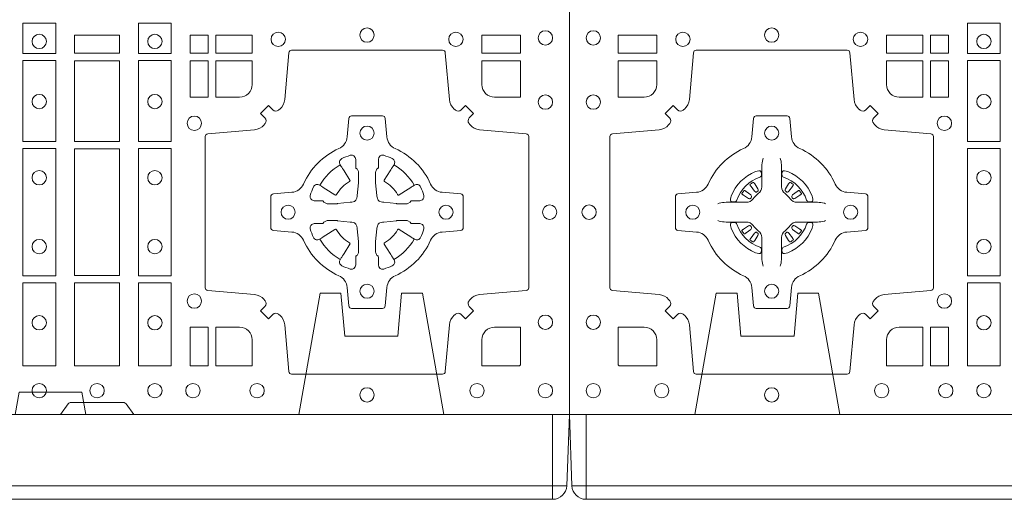
# Model space of a CAD drawing. Units: millimetres. Extents: x 0 to 21000, y 0 to 14850.
# Drawn here: x 6271 to 6620, y 8311 to 8481 of the extents above; entities that cross this region are included whole.
import ezdxf

# ---------------------------------------------------------------- set-up
doc = ezdxf.new("R2010")
doc.units = ezdxf.units.MM
doc.header["$LTSCALE"] = 333.33333
doc.linetypes.add('VERDECKT2', pattern=[4.762499999999999, 3.175, -1.5875])
doc.layers.add('AS_kóty', color=132, linetype='Continuous', lineweight=13)
doc.layers.add('FRW-Vlies', color=8, linetype='Continuous', lineweight=15)
doc.layers.add('FRW-Rifi ST', color=124, linetype='Continuous', lineweight=5, transparency=0.5)
doc.styles.add('AS_Romans', font='simplex.shx', dxfattribs={"width": 0.8})
doc.dimstyles.new('AS_kóty_M25', dxfattribs={"dimscale": 25, "dimtxt": 2.5, "dimasz": 2.5, "dimexe": 2, "dimexo": 2.5, "dimgap": 0.75, "dimtad": 1, "dimtxsty": 'AS_Romans', "dimcen": 2.5, "dimdle": 2, "dimclrd": 256, "dimclre": 256, "dimclrt": 256, "dimadec": 0, "dimazin": 0, "dimtfac": 1, "dimtdec": 0, "dimtmove": 0, "dimatfit": 2, "dimfxl": 0, "dimarcsym": 0})

# ---------------------------------------------------------------- blocks, each defined once
blk = doc.blocks.new('ST-Block_(DS)')
at = {"color": 0, "linetype": 'Continuous', "lineweight": 0}
for p, q in [((0.06417769491619651, 0.08163246512401656), (0.06411436498120793, 0.08158361911799261)), ((0.06512095332121248, 0.08228844404251845), (0.06505339145621747, 0.08224561810499154)), ((0.07837904691652398, 0.08228844404251845), (0.07844660878151899, 0.08224561810499154)), ((0.07932230532153994, 0.08163246512401656), (0.07938563525652853, 0.08158361911799261)), ((0.06417769491619651, 0.06186753511468623), (0.06411436498120793, 0.06191638112071018)), ((0.06512095332121248, 0.06121155619618435), (0.06505339145621747, 0.06125438213371126)), ((0.07837904691652398, 0.06121155619618435), (0.07844660878151899, 0.06125438213371126)), ((0.07932230532153994, 0.06186753511468623), (0.07938563525652853, 0.06191638112071018))]:
    blk.add_line(p, q, dxfattribs=at)
at = {"color": 0, "linetype": 'Continuous'}
blk.add_lwpolyline([(0, 0.8000000000000114), (0.8000000000000114, 0.8000000000000114), (0.8000000000000114, 0), (0, 0)], close=True, dxfattribs=at)
at = {"color": 0, "linetype": 'Continuous', "lineweight": 0}
for points in [[(0.1528387069700159, 0.138746827841004), (0.1411613225935184, 0.138746827841004), (0.1411613225935184, 0.1280031800270081), (0.1528387069700159, 0.1280031800270081)], [(0.6178386986254907, 0.138746827841004), (0.6061613142489932, 0.138746827841004), (0.6061613142489932, 0.1280031800270081), (0.6178386986254907, 0.1280031800270081)], [(0.6471612930299955, 0.138746827841004), (0.6588386774064929, 0.138746827841004), (0.6588386774064929, 0.1280031800270081), (0.6471612930299955, 0.1280031800270081)], [(0.01733872294400385, 0.1280887126925165), (0.01733872294400385, 0.1344999969005016), (0.0310185551639961, 0.1344999969005016), (0.0310185551639961, 0.1280887126925165)], [(0.1124814450739962, 0.1280887126925165), (0.1124814450739962, 0.1344999969005016), (0.1254113018510168, 0.1344999969005016), (0.1254113018510168, 0.1280887126925165)], [(0.1280887126920049, 0.1280887126925165), (0.1280887126920049, 0.1344999969005016), (0.1344999969005016, 0.1344999969005016), (0.1344999969005016, 0.1280887126925165)], [(0.6404999971390168, 0.1280887126925165), (0.6404999971390168, 0.1344999969005016), (0.6244999945164977, 0.1344999969005016), (0.6244999945164977, 0.1280887126925165)], [(0.6719112873080064, 0.1280887126925165), (0.6719112873080064, 0.1344999969005016), (0.6655000030995097, 0.1344999969005016), (0.6655000030995097, 0.1280887126925165)], [(0.6875185549260152, 0.1280887126925165), (0.6875185549260152, 0.1344999969005016), (0.6745886981489946, 0.1344999969005016), (0.6745886981489946, 0.1280887126925165)], [(0.7826612770560075, 0.1280887126925165), (0.7826612770560075, 0.1344999969005016), (0.7689814448360153, 0.1344999969005016), (0.7689814448360153, 0.1280887126925165)], [(0.1280887126920049, 0.1124814450739962), (0.1344999969005016, 0.1124814450739962), (0.1344999969005016, 0.1254113018515), (0.1280887126920049, 0.1254113018515)], [(0.1528387069700159, 0.1254968345164968), (0.1528387069700159, 0.09673753380801031), (0.1411613225935184, 0.09673753380801031), (0.1411613225935184, 0.1254968345164968)], [(0.6178386986254907, 0.1254968345164968), (0.6178386986254907, 0.09673753380801031), (0.6061613142489932, 0.09673753380801031), (0.6061613142489932, 0.1254968345164968)], [(0.6404999971390168, 0.09683871269251654), (0.6404999971390168, 0.1254113018515), (0.6244999945164977, 0.1254113018515), (0.6244999945164977, 0.09683871269251654)], [(0.6471612930299955, 0.1254968345164968), (0.6471612930299955, 0.09673753380801031), (0.6588386774064929, 0.09673753380801031), (0.6588386774064929, 0.1254968345164968)], [(0.6719112873080064, 0.1124814450739962), (0.6655000030995097, 0.1124814450739962), (0.6655000030995097, 0.1254113018515), (0.6719112873080064, 0.1254113018515)], [(0.1528387069700159, 0.09426248073600618), (0.1411613225935184, 0.09426248073600618), (0.1411613225935184, 0.04923751950249766), (0.1528387069700159, 0.04923751950249766)], [(0.6178386986254907, 0.09426248073600618), (0.6061613142489932, 0.09426248073600618), (0.6061613142489932, 0.04923751950249766), (0.6178386986254907, 0.04923751950249766)], [(0.6244999945164977, 0.04933872818949681), (0.6404999971390168, 0.04933872818949681), (0.6404999971390168, 0.09416130185149996), (0.6244999945164977, 0.09416130185149996)], [(0.6471612930299955, 0.09426248073600618), (0.6588386774064929, 0.09426248073600618), (0.6588386774064929, 0.04923751950249766), (0.6471612930299955, 0.04923751950249766)], [(0.1528387069700159, 0.04676249623301487), (0.1411613225935184, 0.04676249623301487), (0.1411613225935184, 0.01725319027900696), (0.1528387069700159, 0.01725319027900696)], [(0.6178386986254907, 0.04676249623301487), (0.6061613142489932, 0.04676249623301487), (0.6061613142489932, 0.01725319027900696), (0.6178386986254907, 0.01725319027900696)], [(0.6404999971390168, 0.01733872294451544), (0.6404999971390168, 0.0466612875464989), (0.6244999945164977, 0.0466612875464989), (0.6244999945164977, 0.01733872294451544)], [(0.6471612930299955, 0.04676249623301487), (0.6588386774064929, 0.04676249623301487), (0.6588386774064929, 0.01725319027900696), (0.6471612930299955, 0.01725319027900696)], [(0.1280887126920049, 0.01733872294451544), (0.1280887126920049, 0.03101855516450769), (0.1344999969005016, 0.03101855516450769), (0.1344999969005016, 0.01733872294451544)], [(0.6719112873080064, 0.01733872294451544), (0.6719112873080064, 0.03101855516450769), (0.6655000030995097, 0.03101855516450769), (0.6655000030995097, 0.01733872294451544)]]:
    blk.add_lwpolyline(points, close=True, dxfattribs=at)
for points in [[(0.04037994146318624, 0.03558021783840104, 0.3934169849762357), (0.03833365440351599, 0.03550523519550097), (0.03683501482001361, 0.03400656580950567), (0.03400656580899408, 0.03683501482001361), (0.03550523519473359, 0.0383336544039139, 0.3937079339708334), (0.03558020864403488, 0.04037995558721263, -0.002909744600554349), (0.03521755337709465, 0.0408030450343233, 0.197738549460003), (0.03184658288950004, 0.04254785180100384), (0.01528227329220044, 0.04399704933183557, -0.3892531314078768), (0.0143716633320139, 0.04499077796950246), (0.0143716633320139, 0.0985092520714943, -0.3892459248336042), (0.01528227329251308, 0.09950298070901908), (0.03184658288927267, 0.100952148437699, 0.197700557103032), (0.03521755242311997, 0.10269696278786, -0.002909744600554349), (0.03558021783825893, 0.1031200587752608, 0.3937060540790648), (0.0355052351950178, 0.1051663756369976), (0.03400656580899408, 0.1066650152205), (0.03683501482001361, 0.1094934344295098), (0.03833365440357284, 0.1079947948456663, 0.3934496712986114), (0.04037995558672947, 0.1079198032764737, -0.002909744600554349), (0.04080304503406751, 0.1082824468614945, 0.1977170592532589), (0.04254785180049225, 0.1116534471514967), (0.04399704933132398, 0.1282177567485121, -0.3892607308852883), (0.04499077796901929, 0.1291283369065184), (0.09850925207140904, 0.1291283369065184, -0.3892535264894209), (0.09950298070901908, 0.1282177567485121), (0.1009521484372726, 0.1116534471512125, 0.1977100876512671), (0.1026969627873768, 0.1082824594973886, -0.002909744600554349), (0.1031200587748629, 0.107919812202482, 0.3934447916420916), (0.1051663756369976, 0.1079947948454958), (0.1066650152205, 0.1094934344295098), (0.1094934344289982, 0.1066650152205), (0.1079947948453253, 0.1051663756371966, 0.3937169124160596), (0.1079198032759905, 0.1031200563337791, -0.002909744600554349), (0.1082824468611818, 0.1026969552041237, 0.1976970101736479), (0.1116534471510136, 0.1009521484375), (0.1282177567480574, 0.09950298070910435, -0.3892535264894209), (0.1291283369060068, 0.0985092520714943), (0.1291283369060068, 0.04499077796953088, -0.389260730883658), (0.1282177567480005, 0.0439970493320061), (0.1116534471509567, 0.04254785180091858, 0.1977350021330027), (0.1082824594969054, 0.04080304913313171, -0.002909744600554349), (0.1079198122022547, 0.04037994146335677, 0.3937187923358352), (0.1079947948454958, 0.03833365440399916), (0.1094934344289982, 0.03683501482001361), (0.1066650152205, 0.03400656580950567), (0.1051663756367134, 0.03550523519530202, 0.3934121057108304), (0.1031200563332959, 0.03558020864451805, -0.002909744600554349), (0.1026969552038679, 0.0352175533772936, 0.1977116302039744), (0.1009521484375, 0.03184658288950004), (0.09950298070870645, 0.01528227329256993, -0.3892459248336043), (0.09850925207101113, 0.0143716633320139), (0.04499077796901929, 0.0143716633320139, -0.3892531314078769), (0.04399704933149451, 0.01528227329251308), (0.04254785180083331, 0.03184658288961373, 0.1977186016000398), (0.04080304913264854, 0.03521755242360314, -0.002909744600554349), (0.04037995558672947, 0.03558020864451805)], [(0.7596200585368251, 0.03558021783840104, -0.3934169849762357), (0.7616663455964954, 0.03550523519550097), (0.7631649851799978, 0.03400656580950567), (0.7659934341910173, 0.03683501482001361), (0.7644947648052778, 0.0383336544039139, -0.3937079339708334), (0.7644197913559765, 0.04037995558721263, 0.002909744600554349), (0.7647824466229167, 0.0408030450343233, -0.197738549460003), (0.7681534171105113, 0.04254785180100384), (0.7847177267078109, 0.04399704933183557, 0.3892531314078768), (0.7856283366679975, 0.04499077796950246), (0.7856283366679975, 0.0985092520714943, 0.3892459248336042), (0.7847177267074983, 0.09950298070901908), (0.7681534171107387, 0.100952148437699, -0.197700557103032), (0.7647824475768914, 0.10269696278786, 0.002909744600554349), (0.7644197821617524, 0.1031200587752608, -0.3937060540790648), (0.7644947648049936, 0.1051663756369976), (0.7659934341910173, 0.1066650152205), (0.7631649851799978, 0.1094934344295098), (0.7616663455964385, 0.1079947948456663, -0.3934496712986114), (0.7596200444132819, 0.1079198032764737, 0.002909744600554349), (0.7591969549659439, 0.1082824468614945, -0.1977170592532589), (0.7574521481995191, 0.1116534471514967), (0.7560029506686874, 0.1282177567485121, 0.3892607308852883), (0.7550092220309921, 0.1291283369065184), (0.7014907479286023, 0.1291283369065184, 0.3892535264894209), (0.7004970192909923, 0.1282177567485121), (0.6990478515627387, 0.1116534471512125, -0.1977100876512671), (0.6973030372126345, 0.1082824594973886, 0.002909744600554349), (0.6968799412251485, 0.107919812202482, -0.3934447916420916), (0.6948336243630138, 0.1079947948454958), (0.6933349847795114, 0.1094934344295098), (0.6905065655710132, 0.1066650152205), (0.6920052051546861, 0.1051663756371966, -0.3937169124160596), (0.6920801967240209, 0.1031200563337791, 0.002909744600554349), (0.6917175531388295, 0.1026969552041237, -0.1976970101736479), (0.6883465528489978, 0.1009521484375), (0.671782243251954, 0.09950298070910435, 0.3892535264894209), (0.6708716630940046, 0.0985092520714943), (0.6708716630940046, 0.04499077796953088, 0.389260730883658), (0.6717822432520109, 0.0439970493320061), (0.6883465528490547, 0.04254785180091858, -0.1977350021330027), (0.691717540503106, 0.04080304913313171, 0.002909744600554349), (0.6920801877977567, 0.04037994146335677, -0.3937187923358352), (0.6920052051545156, 0.03833365440399916), (0.6905065655710132, 0.03683501482001361), (0.6933349847795114, 0.03400656580950567), (0.694833624363298, 0.03550523519530202, -0.3934121057108304), (0.6968799436667155, 0.03558020864451805, 0.002909744600554349), (0.6973030447961435, 0.0352175533772936, -0.1977116302039744), (0.6990478515625114, 0.03184658288950004), (0.7004970192913049, 0.01528227329256993, 0.3892459248336043), (0.7014907479290002, 0.0143716633320139), (0.7550092220309921, 0.0143716633320139, 0.3892531314078769), (0.7560029506685169, 0.01528227329251308), (0.757452148199178, 0.03184658288961373, -0.1977186016000398), (0.7591969508673628, 0.03521755242360314, 0.002909744600554349), (0.7596200444132819, 0.03558020864451805)], [(0.02650000596000268, 0.1124814512014893, 0.414213562373095), (0.0310185551639961, 0.1170000135900011), (0.0310185551639961, 0.1254113018515), (0.01733872294400385, 0.1254113018515), (0.01733872294400385, 0.1124814450739962), (0.02650001645051248, 0.1124814450739962)], [(0.1170000059599943, 0.1124814512014893, -0.414213562373095), (0.1124814450739962, 0.1170000135900011), (0.1124814450739962, 0.1254113018515), (0.1254113018510168, 0.1254113018515), (0.1254113018510168, 0.1124814450739962), (0.1170000135895179, 0.1124814450739962)], [(0.6829999940400171, 0.1124814512014893, 0.414213562373095), (0.6875185549260152, 0.1170000135900011), (0.6875185549260152, 0.1254113018515), (0.6745886981489946, 0.1254113018515), (0.6745886981489946, 0.1124814450739962), (0.6829999864104934, 0.1124814450739962)], [(0.7734999940400087, 0.1124814512014893, -0.414213562373095), (0.7689814448360153, 0.1170000135900011), (0.7689814448360153, 0.1254113018515), (0.7826612770560075, 0.1254113018515), (0.7826612770560075, 0.1124814450739962), (0.7734999835494989, 0.1124814450739962)], [(0.09427392482740515, 0.06177178025254193, -0.273217431262583), (0.09839937090850981, 0.06472021341349432), (0.1049745976923475, 0.0652954876424019, 0.3892799323551107), (0.1058851778504959, 0.0662891864780022), (0.1058851778504959, 0.07721081376098482, 0.389260730883658), (0.104974597692518, 0.0782045423985096), (0.09839937090825401, 0.07877978682532216, -0.2732254361188151), (0.09427391421269249, 0.08172824154598857, 0.1862991755783156), (0.0817282497878864, 0.09427392482783148, -0.273215334542155), (0.07877978682500952, 0.09839937090899298), (0.07820454239819696, 0.104974597692518, 0.3892607308852883), (0.07721081376050165, 0.1058851778510075), (0.06628918647726323, 0.1058851778510075, 0.3892799323551107), (0.06529548764200399, 0.104974597692518), (0.06472021341303957, 0.09839937090885087, -0.2732184433903619), (0.06177177037451997, 0.09427391421317566, 0.1862991755783157), (0.04922610521313686, 0.08172824978856852, -0.2732063037114268), (0.04510062932951087, 0.07877978682549269), (0.03852540254584369, 0.07820454239870855, 0.3892421991556839), (0.03761482238749636, 0.07721081376101324), (0.03761482238749636, 0.06628918647768955, 0.3892613972643062), (0.03852540254550263, 0.06529548764251558), (0.04510062932970982, 0.06472021341326695, -0.2731982958055906), (0.04922609770733288, 0.06177177037500314, 0.1862991755783156), (0.06177178025214403, 0.0492261052130516, -0.2732187942303899), (0.06472021341301115, 0.04510062932999404), (0.06529548764183346, 0.03852540254618475, 0.389261397264306), (0.06628918647751902, 0.03761482238800795), (0.07721081376050165, 0.03761482238800795, 0.389242199155684), (0.07820454239799801, 0.03852540254601422), (0.07877978682512321, 0.04510062932970982, -0.2732156853444537), (0.0817282415455054, 0.04922609770781605, 0.1862991755783156), (0.09427391421269249, 0.06177177037500314)], [(0.7057260751726062, 0.06177178025254193, 0.273217431262583), (0.7016006290915016, 0.06472021341349432), (0.6950254023076639, 0.0652954876424019, -0.3892799323551107), (0.6941148221495155, 0.0662891864780022), (0.6941148221495155, 0.07721081376098482, -0.389260730883658), (0.6950254023074933, 0.0782045423985096), (0.7016006290917574, 0.07877978682532216, 0.2732254361188151), (0.7057260857873189, 0.08172824154598857, -0.1862991755783156), (0.718271750212125, 0.09427392482783148, 0.273215334542155), (0.7212202131750018, 0.09839937090899298), (0.7217954576018144, 0.104974597692518, -0.3892607308852883), (0.7227891862395097, 0.1058851778510075), (0.7337108135227481, 0.1058851778510075, -0.3892799323551107), (0.7347045123580074, 0.104974597692518), (0.7352797865869718, 0.09839937090885087, 0.2732184433903619), (0.7382282296254914, 0.09427391421317566, -0.1862991755783157), (0.7507738947868745, 0.08172824978856852, 0.2732063037114268), (0.7548993706705005, 0.07877978682549269), (0.7614745974541677, 0.07820454239870855, -0.3892421991556839), (0.762385177612515, 0.07721081376101324), (0.762385177612515, 0.06628918647768955, -0.3892613972643062), (0.7614745974545087, 0.06529548764251558), (0.7548993706703016, 0.06472021341326695, 0.2731982958055906), (0.7507739022926785, 0.06177177037500314, -0.1862991755783156), (0.7382282197478673, 0.0492261052130516, 0.2732187942303899), (0.7352797865870002, 0.04510062932999404), (0.7347045123581779, 0.03852540254618475, -0.389261397264306), (0.7337108135224923, 0.03761482238800795), (0.7227891862395097, 0.03761482238800795, -0.389242199155684), (0.7217954576020134, 0.03852540254601422), (0.7212202131748882, 0.04510062932970982, 0.2732156853444537), (0.718271758454506, 0.04922609770781605, -0.1862991755783156), (0.7057260857873189, 0.06177177037500314)], [(0.06875157654269515, 0.09084084630001144), (0.06874768733919723, 0.09083196520799675), (0.06857335865461778, 0.09042525291451398, 0.0609915694004648), (0.0682593315837039, 0.08794531226149616), (0.06825858652570105, 0.08789339661601048), (0.06825895905470247, 0.08754435181651843), (0.06826070249070426, 0.0861448347569933), (0.06826320588569956, 0.08464080095299664), (0.0682499885556922, 0.08447119593651564), (0.0682499885556922, 0.08378142118451137), (0.0682499885556922, 0.08347433805499804), (0.0682499885556922, 0.08288130164149266), (0.0682499885556922, 0.08074778318405151, -0.2407881692709883), (0.06700674268995499, 0.07831595170620176, 0.08006839628932484), (0.06518404483759355, 0.07649326324457206, -0.2407995171325384), (0.06275220513319368, 0.07524999976149616), (0.06061867177470504, 0.07524999976149616), (0.0600256502627019, 0.07524999976149616), (0.05971858203369607, 0.07524999976149616), (0.05902879238070113, 0.07524999976149616), (0.0588592022652108, 0.07523679733301947), (0.05850681960569659, 0.07523745298399831), (0.05710211694221812, 0.07523962855350419), (0.0556065917012063, 0.07524138689049664), (0.05555469095668286, 0.0752406716347025, 0.06693183209327812), (0.05307472050171214, 0.07492664456401599), (0.05266803801021069, 0.07475230097801955), (0.05265912711570309, 0.07474842667599546)], [(0.07474842369504131, 0.09084084630001144), (0.07475231289853923, 0.09083196520799675), (0.07492664158311868, 0.09042525291451398, -0.0609915694004648), (0.07524066865403256, 0.08794531226149616), (0.07524141371203541, 0.08789339661601048), (0.07524104118303399, 0.08754435181651843), (0.0752392977470322, 0.0861448347569933), (0.0752367943520369, 0.08464080095299664), (0.07525001168204426, 0.08447119593651564), (0.07525001168204426, 0.08378142118451137), (0.07525001168204426, 0.08347433805499804), (0.07525001168204426, 0.08288130164149266), (0.07525001168204426, 0.08074778318405151, 0.2407881692709883), (0.07649325754778147, 0.07831595170620176, -0.08006839628932484), (0.07831595540014291, 0.07649326324457206, 0.2407995171325384), (0.08074779510454277, 0.07524999976149616), (0.08288132846303142, 0.07524999976149616), (0.08347434997503456, 0.07524999976149616), (0.08378141820404039, 0.07524999976149616), (0.08447120785703532, 0.07524999976149616), (0.08464079797252566, 0.07523679733301947), (0.08499318063203987, 0.07523745298399831), (0.08639788329551834, 0.07523962855350419), (0.08789340853653016, 0.07524138689049664), (0.0879453092810536, 0.0752406716347025, -0.06693183209327812), (0.09042527973602432, 0.07492664456401599), (0.09083196222752576, 0.07475230097801955), (0.09084087312203337, 0.07474842667599546)], [(0.7080528491062807, 0.07739757549248338, -0.05033384516119453), (0.7081086660788287, 0.07769359902434303, -0.03826085540082153), (0.7092494996622065, 0.08069319110344964, -0.1106630857780764), (0.7096518456939123, 0.08121123909975836, -0.1089904944791162), (0.7102272093295596, 0.08150559663812373, -0.2097695224776447), (0.7114177560293911, 0.08131620099737802), (0.7120410680774967, 0.08091911673568575), (0.7121948182584958, 0.08082115650168475), (0.7125719368459897, 0.08058091998120176), (0.713068681955491, 0.08026444911970998), (0.7136285483840084, 0.07990777492520351), (0.7168567550051534, 0.07785118713837846, 0.4273548723948686), (0.7174182897588537, 0.07798889877290094, -0.1321737406391018), (0.722011101227821, 0.08258171024138505, 0.4273548723962861), (0.7221488237385074, 0.08314323425318548), (0.7200922250750068, 0.08637145161668514), (0.7198675751689905, 0.08672404289268343), (0.7195319712164974, 0.08725085854570125), (0.7192596077919973, 0.08767837286021063), (0.7190808832644962, 0.08795893192319681), (0.7186837651811118, 0.08858230062233474, -0.2097654218941617), (0.7184944033624276, 0.08977279067076438, -0.1090038813580656), (0.7187887572193006, 0.09034814839762362, -0.1106630857780764), (0.7193068088967038, 0.09075050033840171, -0.03826085540082148), (0.7223064009758389, 0.09189133392104054, -0.05033384516119459), (0.7226024150849355, 0.09194713830959245, -0.1690596569928111), (0.723557996750003, 0.0917040705681984), (0.7240763485434911, 0.09111589193369696), (0.7242309331894887, 0.09045267105119592), (0.7242309331894887, 0.09002998471268597), (0.7242309331894887, 0.08858045935670589), (0.7242309331894887, 0.08763855695718803), (0.7242566525939935, 0.08748775720619051), (0.7243298768999864, 0.08735373616218567), (0.7244363605979913, 0.08724904060369454), (0.7245506823065, 0.08717712759968776), (0.7246503412725076, 0.0871270298962088), (0.7247153997425073, 0.0870807170871899), (0.7247233569624996, 0.08706876635568506), (0.7251919984820461, 0.08618167042737923, -0.0866255431212426), (0.7252499938014978, 0.08571362495419521), (0.7252499938014978, 0.08249524235728245, -0.02769468949054159), (0.725234049558992, 0.08219256997119828), (0.7247444570064943, 0.07769778370868607), (0.7247233569624996, 0.0774713754657057), (0.724586921930495, 0.07674312591569787), (0.7244400560855979, 0.0762499868871771, -0.2136883009673351), (0.7237500131130048, 0.07555994391469767), (0.7228045940399852, 0.07531386613868563), (0.7225286245349878, 0.07527664303819392), (0.7223022162914958, 0.07525554299368764), (0.7178074300289836, 0.07476595044170153), (0.717637944221508, 0.07475289702418308), (0.7175047576429847, 0.0747500061991957), (0.7142863750459583, 0.0747500061991957, -0.08354063935648358), (0.7138183295730016, 0.07480800151819267), (0.7129312336444968, 0.07527664303819392), (0.7129192829135036, 0.07528460025818617), (0.7128629863264848, 0.07536920905118905), (0.712798464298487, 0.07549294829368591), (0.7127024114134883, 0.07561999559419519), (0.7125801026824945, 0.07571327686318341), (0.7124353528024869, 0.07576301693919163), (0.7123614430429939, 0.07576906681069318), (0.7114195406439876, 0.07576906681069318), (0.7099700152874959, 0.07576906681069318), (0.709547328948986, 0.07576906681069318), (0.7086268544200038, 0.0760846734046936), (0.7082959294321256, 0.07644200325026418, -0.1688973364935164), (0.7080528616907316, 0.07739758491530324)], [(0.7484471506557213, 0.07739757549248338, 0.05033384516119453), (0.7483913336831733, 0.07769359902434303, 0.03826085540082153), (0.7472505000997955, 0.08069319110344964, 0.1106630857780764), (0.7468481540680898, 0.08121123909975836, 0.1089904944791162), (0.7462727904324424, 0.08150559663812373, 0.2097695224776447), (0.745082243732611, 0.08131620099737802), (0.7444589316845054, 0.08091911673568575), (0.7443051815035062, 0.08082115650168475), (0.7439280629160123, 0.08058091998120176), (0.7434313178065111, 0.08026444911970998), (0.7428714513779937, 0.07990777492520351), (0.7396432447568486, 0.07785118713837846, -0.4273548723948686), (0.7390817100031484, 0.07798889877290094, 0.1321737406391018), (0.7344888985341811, 0.08258171024138505, -0.4273548723962861), (0.7343511760234946, 0.08314323425318548), (0.7364077746869953, 0.08637145161668514), (0.7366324245930116, 0.08672404289268343), (0.7369680285455047, 0.08725085854570125), (0.7372403919700048, 0.08767837286021063), (0.7374191164975059, 0.08795893192319681), (0.7378162345808903, 0.08858230062233474, 0.2097654218941617), (0.7380055963995744, 0.08977279067076438, 0.1090038813580656), (0.7377112425427015, 0.09034814839762362, 0.1106630857780764), (0.7371931908652982, 0.09075050033840171, 0.03826085540082148), (0.7341935987861632, 0.09189133392104054, 0.05033384516119459), (0.7338975846770666, 0.09194713830959245, 0.1690596569928111), (0.7329420030119991, 0.0917040705681984), (0.7324236512185109, 0.09111589193369696), (0.7322690665725133, 0.09045267105119592), (0.7322690665725133, 0.09002998471268597), (0.7322690665725133, 0.08858045935670589), (0.7322690665725133, 0.08763855695718803), (0.7322433471680085, 0.08748775720619051), (0.7321701228620157, 0.08735373616218567), (0.7320636391640107, 0.08724904060369454), (0.7319493174555021, 0.08717712759968776), (0.7318496584894945, 0.0871270298962088), (0.7317846000194947, 0.0870807170871899), (0.7317766427995025, 0.08706876635568506), (0.731308001279956, 0.08618167042737923, 0.0866255431212426), (0.7312500059605043, 0.08571362495419521), (0.7312500059605043, 0.08249524235728245, 0.02769468949054159), (0.7312659502030101, 0.08219256997119828), (0.7317555427555078, 0.07769778370868607), (0.7317766427995025, 0.0774713754657057), (0.731913077831507, 0.07674312591569787), (0.7320599436764041, 0.0762499868871771, 0.2136883009673351), (0.7327499866489973, 0.07555994391469767), (0.7336954057220169, 0.07531386613868563), (0.7339713752270143, 0.07527664303819392), (0.7341977834705062, 0.07525554299368764), (0.7386925697330184, 0.07476595044170153), (0.7388620555404941, 0.07475289702418308), (0.7389952421190173, 0.0747500061991957), (0.7422136247160438, 0.0747500061991957, 0.08354063935648358), (0.7426816701890004, 0.07480800151819267), (0.7435687661175052, 0.07527664303819392), (0.7435807168484985, 0.07528460025818617), (0.7436370134355172, 0.07536920905118905), (0.743701535463515, 0.07549294829368591), (0.7437975883485137, 0.07561999559419519), (0.7439198970795076, 0.07571327686318341), (0.7440646469595151, 0.07576301693919163), (0.7441385567190082, 0.07576906681069318), (0.7450804591180145, 0.07576906681069318), (0.7465299844745061, 0.07576906681069318), (0.7469526708130161, 0.07576906681069318), (0.7478731453419982, 0.0760846734046936), (0.7482040703298765, 0.07644200325026418, 0.1688973364935164), (0.7484471380712705, 0.07739758491530324)], [(0.06750367879848795, 0.08414271473910162, 0.3504273157009664), (0.06811262965169362, 0.08506581187251072), (0.06802057027769592, 0.08603444695501139), (0.0679340392347001, 0.08620595932001152), (0.06762281358220434, 0.08635208010701945), (0.06715540885869586, 0.08638322353351668), (0.06662592589819383, 0.08630624413501664), (0.06607088744621592, 0.08613514900201835), (0.06602178184286345, 0.08611589783319573, 0.2058256120446896), (0.05738409161520508, 0.07747820019750407), (0.05722444057420262, 0.07699799537650165), (0.05712150335270394, 0.07641667127600726), (0.05713171064820699, 0.0759647488595192), (0.0572297155852084, 0.07565334439300386), (0.0574053108687167, 0.07549253106151355), (0.05746552646121472, 0.07547941803949243), (0.05843417644470605, 0.07538735866569368, 0.349525208324903), (0.05935729096350428, 0.07599631157691533, -0.231660555263689), (0.06750368031677567, 0.08414270093018672)], [(0.0759963214392485, 0.08414271473910162, -0.3504273157009664), (0.07538737058604283, 0.08506581187251072), (0.07547942996004053, 0.08603444695501139), (0.07556596100303636, 0.08620595932001152), (0.07587718665553211, 0.08635208010701945), (0.0763445913790406, 0.08638322353351668), (0.07687407433954263, 0.08630624413501664), (0.07742911279152054, 0.08613514900201835), (0.07747821839487301, 0.08611589783319573, -0.2058256120446896), (0.08611590862253138, 0.07747820019750407), (0.08627555966353384, 0.07699799537650165), (0.08637849688503252, 0.07641667127600726), (0.08636828958952947, 0.0759647488595192), (0.08627028465252806, 0.07565334439300386), (0.08609468936901976, 0.07549253106151355), (0.08603447377652174, 0.07547941803949243), (0.0850658237930304, 0.07538735866569368, -0.349525208324903), (0.08414270927423217, 0.07599631157691533, 0.231660555263689), (0.07599631992096079, 0.08414270093018672)], [(0.06411436498115108, 0.08158361911765155, 0.3999354469270839), (0.06407298445671472, 0.08131074905401192), (0.06425525546021049, 0.08105042576801225), (0.06433396339369324, 0.08093973994249382), (0.0644238322971944, 0.08081793785100899), (0.06566149294320667, 0.07918155193351595), (0.06596033573120508, 0.07892486453050651), (0.06610898971521806, 0.07887148857150805), (0.0662779837842038, 0.078865230083494), (0.06637901365721177, 0.07889518141749363), (0.06644457955505345, 0.07893373336392528, -0.01262832228712048), (0.06681405305820931, 0.07919242978101693), (0.0669003009791993, 0.07927230000501595), (0.06695619523469531, 0.07936918735501308), (0.0669913470742074, 0.07952550053599339), (0.06696185767620477, 0.07977026701001932), (0.06684899628120888, 0.08001306653051188), (0.06573459804019421, 0.08173575997349758), (0.06565088331669244, 0.0818618535994915), (0.0655737847087039, 0.08197367191351645), (0.0653915137047818, 0.08223399519928876, 0.3996222688468539), (0.06512095332098511, 0.08228844404229108)], [(0.0650533935554165, 0.08224563126469775, 0.02147640808434647), (0.06417769376918159, 0.08163245967315902)], [(0.07938563525658537, 0.08158361911765155, -0.3999354469270839), (0.07942701578102174, 0.08131074905401192), (0.07924474477752597, 0.08105042576801225), (0.07916603684404322, 0.08093973994249382), (0.07907616794054206, 0.08081793785100899), (0.07783850729452979, 0.07918155193351595), (0.07753966450653138, 0.07892486453050651), (0.0773910105225184, 0.07887148857150805), (0.07722201645353266, 0.078865230083494), (0.07712098658052469, 0.07889518141749363), (0.077055420682683, 0.07893373336392528, 0.01262832228712048), (0.07668594717952715, 0.07919242978101693), (0.07659969925853716, 0.07927230000501595), (0.07654380500304114, 0.07936918735501308), (0.07650865316352906, 0.07952550053599339), (0.07653814256153169, 0.07977026701001932), (0.07665100395652757, 0.08001306653051188), (0.07776540219754224, 0.08173575997349758), (0.07784911692104401, 0.0818618535994915), (0.07792621552903256, 0.08197367191351645), (0.07810848653295466, 0.08223399519928876, -0.3996222688468539), (0.07837904691675135, 0.08228844404229108)], [(0.07844660668231995, 0.08224563126469775, -0.02147640808434647), (0.07932230646855487, 0.08163245967315902)], [(0.06456625759571466, 0.07705542445199853), (0.06461999118269546, 0.07715997099901983), (0.06463939249471196, 0.07727012038250791), (0.0646189481016961, 0.07742902636550753), (0.06450751721820325, 0.07764896750450134), (0.06431843638370083, 0.07783848047250785), (0.06268203556521712, 0.07907617092149621), (0.06256024837469454, 0.07916602492349512), (0.06244954764821387, 0.07924473285700628), (0.06218923926337538, 0.07942700386072943, 0.3996727118806025), (0.061916384100698, 0.07938563823699951), (0.06186753222053198, 0.07932229812450942, 0.0214764080843467), (0.06125435531120615, 0.07844659686099931), (0.06121155917588794, 0.07837903499606114, 0.399820866239971), (0.06126599311770065, 0.07810845971101799), (0.06152630150270966, 0.07792621851001513), (0.06163813471769686, 0.07784909009950525), (0.0617642283437192, 0.07776540517801322), (0.06348693668820715, 0.07665100693699856), (0.0638555467127162, 0.07651197910300311), (0.0640134841202098, 0.07651269435899621), (0.0641744315622077, 0.07656461000451031), (0.06425912976220616, 0.07662728428849164), (0.06430755523328457, 0.07668594574141707, -0.01262832228712048), (0.06456625852976572, 0.07705541233863755)], [(0.0789337426420218, 0.07705542445199853), (0.078880009055041, 0.07715997099901983), (0.0788606077430245, 0.07727012038250791), (0.07888105213604035, 0.07742902636550753), (0.07899248301953321, 0.07764896750450134), (0.07918156385403563, 0.07783848047250785), (0.08081796467251934, 0.07907617092149621), (0.08093975186304192, 0.07916602492349512), (0.08105045258952259, 0.07924473285700628), (0.08131076097436107, 0.07942700386072943, -0.3996727118806025), (0.08158361613703846, 0.07938563823699951), (0.08163246801720447, 0.07932229812450942, -0.0214764080843467), (0.0822456449265303, 0.07844659686099931), (0.08228844106184852, 0.07837903499606114, -0.399820866239971), (0.08223400712003581, 0.07810845971101799), (0.0819736987350268, 0.07792621851001513), (0.0818618655200396, 0.07784909009950525), (0.08173577189401726, 0.07776540517801322), (0.0800130635495293, 0.07665100693699856), (0.07964445352502025, 0.07651197910300311), (0.07948651611752666, 0.07651269435899621), (0.07932556867552876, 0.07656461000451031), (0.0792408704755303, 0.07662728428849164), (0.07919244500445188, 0.07668594574141707, 0.01262832228712048), (0.07893374170797074, 0.07705541233863755)], [(0.06875157654269515, 0.05265915393869136), (0.06874768733919723, 0.05266803503070605), (0.06857335865461778, 0.05307474732418882, -0.0609915694004648), (0.0682593315837039, 0.05555468797720664), (0.06825858652570105, 0.05560660362269232), (0.06825895905470247, 0.05595564842218437), (0.06826070249070426, 0.05735516548170949), (0.06826320588569956, 0.05885919928570615), (0.0682499885556922, 0.05902880430218715), (0.0682499885556922, 0.05971857905419142), (0.0682499885556922, 0.06002566218370475), (0.0682499885556922, 0.06061869859721014), (0.0682499885556922, 0.06275221705465128, 0.2407881692709883), (0.06700674268995499, 0.06518404853250104, -0.08006839628932484), (0.06518404483759355, 0.06700673699413073, 0.2407995171325384), (0.06275220513319368, 0.06825000047720664), (0.06061867177470504, 0.06825000047720664), (0.0600256502627019, 0.06825000047720664), (0.05971858203369607, 0.06825000047720664), (0.05902879238070113, 0.06825000047720664), (0.0588592022652108, 0.06826320290568333), (0.05850681960569659, 0.06826254725470449), (0.05710211694221812, 0.0682603716851986), (0.0556065917012063, 0.06825861334820615), (0.05555469095668286, 0.0682593286040003, -0.06693183209327812), (0.05307472050171214, 0.06857335567468681), (0.05266803801021069, 0.06874769926068325), (0.05265912711570309, 0.06875157356270734)], [(0.06750367879848795, 0.05935728549960118, -0.3504273157009664), (0.06811262965169362, 0.05843418836619207), (0.06802057027769592, 0.05746555328369141), (0.0679340392347001, 0.05729404091869128), (0.06762281358220434, 0.05714792013168335), (0.06715540885869586, 0.05711677670518611), (0.06662592589819383, 0.05719375610368616), (0.06607088744621592, 0.05736485123668444), (0.06602178184286345, 0.05738410240550706, -0.2058256120446896), (0.05738409161520508, 0.06602180004119873), (0.05722444057420262, 0.06650200486220115), (0.05712150335270394, 0.06708332896269553), (0.05713171064820699, 0.06753525137918359), (0.0572297155852084, 0.06784665584569893), (0.0574053108687167, 0.06800746917718925), (0.05746552646121472, 0.06802058219921037), (0.05843417644470605, 0.06811264157300911, -0.349525208324903), (0.05935729096350428, 0.06750368866178746, 0.231660555263689), (0.06750368031677567, 0.05935729930851608)], [(0.06456625759571466, 0.06644457578670426), (0.06461999118269546, 0.06634002923968296), (0.06463939249471196, 0.06622987985619488), (0.0646189481016961, 0.06607097387319527), (0.06450751721820325, 0.06585103273420145), (0.06431843638370083, 0.06566151976619494), (0.06268203556521712, 0.06442382931720658), (0.06256024837469454, 0.06433397531520768), (0.06244954764821387, 0.06425526738169651), (0.06218923926337538, 0.06407299637797337, -0.3996727118806025), (0.061916384100698, 0.06411436200170328), (0.06186753222053198, 0.06417770211419338, -0.0214764080843467), (0.06125435531120615, 0.06505340337770349), (0.06121155917588794, 0.06512096524264166, -0.399820866239971), (0.06126599311770065, 0.06539154052768481), (0.06152630150270966, 0.06557378172868766), (0.06163813471769686, 0.06565091013919755), (0.0617642283437192, 0.06573459506068957), (0.06348693668820715, 0.06684899330170424), (0.0638555467127162, 0.06698802113569968), (0.0640134841202098, 0.06698730587970658), (0.0641744315622077, 0.06693539023419248), (0.06425912976220616, 0.06687271595021116), (0.06430755523328457, 0.06681405449728572, 0.01262832228712048), (0.06456625852976572, 0.06644458790006524)], [(0.07474842369504131, 0.05265915393869136), (0.07475231289853923, 0.05266803503070605), (0.07492664158311868, 0.05307474732418882, 0.0609915694004648), (0.07524066865403256, 0.05555468797720664), (0.07524141371203541, 0.05560660362269232), (0.07524104118303399, 0.05595564842218437), (0.0752392977470322, 0.05735516548170949), (0.0752367943520369, 0.05885919928570615), (0.07525001168204426, 0.05902880430218715), (0.07525001168204426, 0.05971857905419142), (0.07525001168204426, 0.06002566218370475), (0.07525001168204426, 0.06061869859721014), (0.07525001168204426, 0.06275221705465128, -0.2407881692709883), (0.07649325754778147, 0.06518404853250104, 0.08006839628932484), (0.07831595540014291, 0.06700673699413073, -0.2407995171325384), (0.08074779510454277, 0.06825000047720664), (0.08288132846303142, 0.06825000047720664), (0.08347434997503456, 0.06825000047720664), (0.08378141820404039, 0.06825000047720664), (0.08447120785703532, 0.06825000047720664), (0.08464079797252566, 0.06826320290568333), (0.08499318063203987, 0.06826254725470449), (0.08639788329551834, 0.0682603716851986), (0.08789340853653016, 0.06825861334820615), (0.0879453092810536, 0.0682593286040003, 0.06693183209327812), (0.09042527973602432, 0.06857335567468681), (0.09083196222752576, 0.06874769926068325), (0.09084087312203337, 0.06875157356270734)], [(0.0759963214392485, 0.05935728549960118, 0.3504273157009664), (0.07538737058604283, 0.05843418836619207), (0.07547942996004053, 0.05746555328369141), (0.07556596100303636, 0.05729404091869128), (0.07587718665553211, 0.05714792013168335), (0.0763445913790406, 0.05711677670518611), (0.07687407433954263, 0.05719375610368616), (0.07742911279152054, 0.05736485123668444), (0.07747821839487301, 0.05738410240550706, 0.2058256120446896), (0.08611590862253138, 0.06602180004119873), (0.08627555966353384, 0.06650200486220115), (0.08637849688503252, 0.06708332896269553), (0.08636828958952947, 0.06753525137918359), (0.08627028465252806, 0.06784665584569893), (0.08609468936901976, 0.06800746917718925), (0.08603447377652174, 0.06802058219921037), (0.0850658237930304, 0.06811264157300911, 0.349525208324903), (0.08414270927423217, 0.06750368866178746, -0.231660555263689), (0.07599631992096079, 0.05935729930851608)], [(0.0789337426420218, 0.06644457578670426), (0.078880009055041, 0.06634002923968296), (0.0788606077430245, 0.06622987985619488), (0.07888105213604035, 0.06607097387319527), (0.07899248301953321, 0.06585103273420145), (0.07918156385403563, 0.06566151976619494), (0.08081796467251934, 0.06442382931720658), (0.08093975186304192, 0.06433397531520768), (0.08105045258952259, 0.06425526738169651), (0.08131076097436107, 0.06407299637797337, 0.3996727118806025), (0.08158361613703846, 0.06411436200170328), (0.08163246801720447, 0.06417770211419338, 0.0214764080843467), (0.0822456449265303, 0.06505340337770349), (0.08228844106184852, 0.06512096524264166, 0.399820866239971), (0.08223400712003581, 0.06539154052768481), (0.0819736987350268, 0.06557378172868766), (0.0818618655200396, 0.06565091013919755), (0.08173577189401726, 0.06573459506068957), (0.0800130635495293, 0.06684899330170424), (0.07964445352502025, 0.06698802113569968), (0.07948651611752666, 0.06698730587970658), (0.07932556867552876, 0.06693539023419248), (0.0792408704755303, 0.06687271595021116), (0.07919244500445188, 0.06681405449728572, -0.01262832228712048), (0.07893374170797074, 0.06644458790006524)], [(0.7080528491062807, 0.06610242474621941, 0.05033384516119453), (0.7081086660788287, 0.06580640121435977, 0.03826085540082153), (0.7092494996622065, 0.06280680913525316, 0.1106630857780764), (0.7096518456939123, 0.06228876113894444, 0.1089904944791162), (0.7102272093295596, 0.06199440360057906, 0.2097695224776447), (0.7114177560293911, 0.06218379924132478), (0.7120410680774967, 0.06258088350301705), (0.7121948182584958, 0.06267884373701804), (0.7125719368459897, 0.06291908025750104), (0.713068681955491, 0.06323555111899282), (0.7136285483840084, 0.06359222531349928), (0.7168567550051534, 0.06564881310032433, -0.4273548723948686), (0.7174182897588537, 0.06551110146580186, 0.1321737406391018), (0.722011101227821, 0.06091828999731774, -0.4273548723962861), (0.7221488237385074, 0.06035676598551731), (0.7200922250750068, 0.05712854862201766), (0.7198675751689905, 0.05677595734601937), (0.7195319712164974, 0.05624914169300155), (0.7192596077919973, 0.05582162737849217), (0.7190808832644962, 0.05554106831550598), (0.7186837651811118, 0.05491769961636805, 0.2097654218941617), (0.7184944033624276, 0.05372720956793842, 0.1090038813580656), (0.7187887572193006, 0.05315185184107918, 0.1106630857780764), (0.7193068088967038, 0.05274949990030109, 0.03826085540082148), (0.7223064009758389, 0.05160866631766226, 0.05033384516119459), (0.7226024150849355, 0.05155286192911035, 0.1690596569928111), (0.723557996750003, 0.05179592967050439), (0.7240763485434911, 0.05238410830500584), (0.7242309331894887, 0.05304732918750688), (0.7242309331894887, 0.05347001552601682), (0.7242309331894887, 0.05491954088199691), (0.7242309331894887, 0.05586144328151477), (0.7242566525939935, 0.05601224303251229), (0.7243298768999864, 0.05614626407651713), (0.7244363605979913, 0.05625095963500826), (0.7245506823065, 0.05632287263901503), (0.7246503412725076, 0.056372970342494), (0.7247153997425073, 0.0564192831515129), (0.7247233569624996, 0.05643123388301774), (0.7251919984820461, 0.05731832981132357, 0.0866255431212426), (0.7252499938014978, 0.05778637528450759), (0.7252499938014978, 0.06100475788142035, 0.02769468949054159), (0.725234049558992, 0.06130743026750451), (0.7247444570064943, 0.06580221653001672), (0.7247233569624996, 0.06602862477299709), (0.724586921930495, 0.06675687432300492), (0.7244400560855979, 0.0672500133515257, 0.2136883009673351), (0.7237500131130048, 0.06794005632400513), (0.7228045940399852, 0.06818613410001717), (0.7225286245349878, 0.06822335720050887), (0.7223022162914958, 0.06824445724501516), (0.7178074300289836, 0.06873404979700126), (0.717637944221508, 0.06874710321451971), (0.7175047576429847, 0.0687499940395071), (0.7142863750459583, 0.0687499940395071, 0.08354063935648358), (0.7138183295730016, 0.06869199872051013), (0.7129312336444968, 0.06822335720050887), (0.7129192829135036, 0.06821539998051662), (0.7128629863264848, 0.06813079118751375), (0.712798464298487, 0.06800705194501688), (0.7127024114134883, 0.06788000464450761), (0.7125801026824945, 0.06778672337551939), (0.7124353528024869, 0.06773698329951117), (0.7123614430429939, 0.06773093342800962), (0.7114195406439876, 0.06773093342800962), (0.7099700152874959, 0.06773093342800962), (0.709547328948986, 0.06773093342800962), (0.7086268544200038, 0.06741532683400919), (0.7082959294321256, 0.06705799698843862, 0.1688973364935164), (0.7080528616907316, 0.06610241532339955)], [(0.7484471506557213, 0.06610242474621941, -0.05033384516119453), (0.7483913336831733, 0.06580640121435977, -0.03826085540082153), (0.7472505000997955, 0.06280680913525316, -0.1106630857780764), (0.7468481540680898, 0.06228876113894444, -0.1089904944791162), (0.7462727904324424, 0.06199440360057906, -0.2097695224776447), (0.745082243732611, 0.06218379924132478), (0.7444589316845054, 0.06258088350301705), (0.7443051815035062, 0.06267884373701804), (0.7439280629160123, 0.06291908025750104), (0.7434313178065111, 0.06323555111899282), (0.7428714513779937, 0.06359222531349928), (0.7396432447568486, 0.06564881310032433, 0.4273548723948686), (0.7390817100031484, 0.06551110146580186, -0.1321737406391018), (0.7344888985341811, 0.06091828999731774, 0.4273548723962861), (0.7343511760234946, 0.06035676598551731), (0.7364077746869953, 0.05712854862201766), (0.7366324245930116, 0.05677595734601937), (0.7369680285455047, 0.05624914169300155), (0.7372403919700048, 0.05582162737849217), (0.7374191164975059, 0.05554106831550598), (0.7378162345808903, 0.05491769961636805, -0.2097654218941617), (0.7380055963995744, 0.05372720956793842, -0.1090038813580656), (0.7377112425427015, 0.05315185184107918, -0.1106630857780764), (0.7371931908652982, 0.05274949990030109, -0.03826085540082148), (0.7341935987861632, 0.05160866631766226, -0.05033384516119459), (0.7338975846770666, 0.05155286192911035, -0.1690596569928111), (0.7329420030119991, 0.05179592967050439), (0.7324236512185109, 0.05238410830500584), (0.7322690665725133, 0.05304732918750688), (0.7322690665725133, 0.05347001552601682), (0.7322690665725133, 0.05491954088199691), (0.7322690665725133, 0.05586144328151477), (0.7322433471680085, 0.05601224303251229), (0.7321701228620157, 0.05614626407651713), (0.7320636391640107, 0.05625095963500826), (0.7319493174555021, 0.05632287263901503), (0.7318496584894945, 0.056372970342494), (0.7317846000194947, 0.0564192831515129), (0.7317766427995025, 0.05643123388301774), (0.731308001279956, 0.05731832981132357, -0.0866255431212426), (0.7312500059605043, 0.05778637528450759), (0.7312500059605043, 0.06100475788142035, -0.02769468949054159), (0.7312659502030101, 0.06130743026750451), (0.7317555427555078, 0.06580221653001672), (0.7317766427995025, 0.06602862477299709), (0.731913077831507, 0.06675687432300492), (0.7320599436764041, 0.0672500133515257, -0.2136883009673351), (0.7327499866489973, 0.06794005632400513), (0.7336954057220169, 0.06818613410001717), (0.7339713752270143, 0.06822335720050887), (0.7341977834705062, 0.06824445724501516), (0.7386925697330184, 0.06873404979700126), (0.7388620555404941, 0.06874710321451971), (0.7389952421190173, 0.0687499940395071), (0.7422136247160438, 0.0687499940395071, -0.08354063935648358), (0.7426816701890004, 0.06869199872051013), (0.7435687661175052, 0.06822335720050887), (0.7435807168484985, 0.06821539998051662), (0.7436370134355172, 0.06813079118751375), (0.743701535463515, 0.06800705194501688), (0.7437975883485137, 0.06788000464450761), (0.7439198970795076, 0.06778672337551939), (0.7440646469595151, 0.06773698329951117), (0.7441385567190082, 0.06773093342800962), (0.7450804591180145, 0.06773093342800962), (0.7465299844745061, 0.06773093342800962), (0.7469526708130161, 0.06773093342800962), (0.7478731453419982, 0.06741532683400919), (0.7482040703298765, 0.06705799698843862, -0.1688973364935164), (0.7484471380712705, 0.06610241532339955)], [(0.06411436498115108, 0.06191638112105124, -0.3999354469270839), (0.06407298445671472, 0.06218925118469087), (0.06425525546021049, 0.06244957447069055), (0.06433396339369324, 0.06256026029620898), (0.0644238322971944, 0.0626820623876938), (0.06566149294320667, 0.06431844830518685), (0.06596033573120508, 0.06457513570819629), (0.06610898971521806, 0.06462851166719474), (0.0662779837842038, 0.0646347701552088), (0.06637901365721177, 0.06460481882120916), (0.06644457955505345, 0.06456626687477751, 0.01262832228712048), (0.06681405305820931, 0.06430757045768587), (0.0669003009791993, 0.06422770023368685), (0.06695619523469531, 0.06413081288368971), (0.0669913470742074, 0.06397449970270941), (0.06696185767620477, 0.06372973322868347), (0.06684899628120888, 0.06348693370819092), (0.06573459804019421, 0.06176424026520522), (0.06565088331669244, 0.0616381466392113), (0.0655737847087039, 0.06152632832518634), (0.0653915137047818, 0.06126600503941404, -0.3996222688468539), (0.06512095332098511, 0.06121155619641172)], [(0.07938563525658537, 0.06191638112105124, 0.3999354469270839), (0.07942701578102174, 0.06218925118469087), (0.07924474477752597, 0.06244957447069055), (0.07916603684404322, 0.06256026029620898), (0.07907616794054206, 0.0626820623876938), (0.07783850729452979, 0.06431844830518685), (0.07753966450653138, 0.06457513570819629), (0.0773910105225184, 0.06462851166719474), (0.07722201645353266, 0.0646347701552088), (0.07712098658052469, 0.06460481882120916), (0.077055420682683, 0.06456626687477751, -0.01262832228712048), (0.07668594717952715, 0.06430757045768587), (0.07659969925853716, 0.06422770023368685), (0.07654380500304114, 0.06413081288368971), (0.07650865316352906, 0.06397449970270941), (0.07653814256153169, 0.06372973322868347), (0.07665100395652757, 0.06348693370819092), (0.07776540219754224, 0.06176424026520522), (0.07784911692104401, 0.0616381466392113), (0.07792621552903256, 0.06152632832518634), (0.07810848653295466, 0.06126600503941404, 0.3996222688468539), (0.07837904691675135, 0.06121155619641172)], [(0.0650533935554165, 0.06125436897400505, -0.02147640808434647), (0.06417769376918159, 0.06186754056554378)], [(0.07844660668231995, 0.06125436897400505, 0.02147640808434647), (0.07932230646855487, 0.06186754056554378)], [(0.02650001645051248, 0.03101855516450769), (0.01733872294400385, 0.03101855516450769), (0.01733872294400385, 0.01758307218551636), (0.01758307218551636, 0.01758307218551636), (0.01758307218551636, 0.01733872294451544), (0.0310185551639961, 0.01733872294451544), (0.03101856071901921, 0.02650000596051427, 0.414213562373095), (0.02650000596000268, 0.0310185607195308)], [(0.1124814512009777, 0.02650000596051427, -0.414213562373095), (0.1170000135895179, 0.03101855516450769), (0.1254113018510168, 0.03101855516450769), (0.1254113018510168, 0.01733872294451544), (0.1124814450739962, 0.01733872294451544), (0.1124814450739962, 0.02650001645099564)], [(0.6875185487990336, 0.02650000596051427, 0.414213562373095), (0.6829999864104934, 0.03101855516450769), (0.6745886981489946, 0.03101855516450769), (0.6745886981489946, 0.01733872294451544), (0.6875185549260152, 0.01733872294451544), (0.6875185549260152, 0.02650001645099564)], [(0.7734999835494989, 0.03101855516450769), (0.7826612770560075, 0.03101855516450769), (0.7826612770560075, 0.01758307218551636), (0.782416927814495, 0.01758307218551636), (0.782416927814495, 0.01733872294451544), (0.7689814448360153, 0.01733872294451544), (0.7689814392809922, 0.02650000596051427, -0.414213562373095), (0.7734999940400087, 0.0310185607195308)], [(0.6454999923710147, 0), (0.6427928835155967, 0.003828436136473101, 0.2452664956229949), (0.6420857787134935, 0.004242658614998618), (0.6229142129424758, 0.004242658614998618, 0.2452703906794974), (0.6222071081400031, 0.003828436136501523), (0.6194999992850114, 0)]]:
    blk.add_lwpolyline(points, format="xyb", dxfattribs=at)
for centre, radius in [((0.07175000596001269, 0.1345000059605184), 0.002545955351399272), ((0.7282499940399987, 0.1345000059605184), 0.002545955351399272), ((0.008500005960002, 0.1335000059605136), 0.002545955351399272), ((0.0402500059600186, 0.133000005960497), 0.002545955351399414), ((0.1032500059600068, 0.133000005960497), 0.002545955351399414), ((0.1470000059599954, 0.1322500059605147), 0.002545955351399272), ((0.6119999976154702, 0.1322500059605147), 0.002545955351399272), ((0.652999994040016, 0.1322500059605147), 0.002545955351399272), ((0.6967499940400046, 0.133000005960497), 0.002545955351399414), ((0.7597499940399928, 0.133000005960497), 0.002545955351399414), ((0.7914999940400094, 0.1335000059605136), 0.002545955351399272), ((0.008500005960002, 0.1107500059605115), 0.002545955351399272), ((0.1470000059599954, 0.1109500059605182), 0.002545955351399272), ((0.6119999976154702, 0.1109500059605182), 0.002545955351399272), ((0.652999994040016, 0.1109500059605182), 0.002545955351399272), ((0.7914999940400094, 0.1107500059605115), 0.002545955351399272), ((0.1330000059600138, 0.1032500059605184), 0.002545955351399272), ((0.6669999940399975, 0.1032500059605184), 0.002545955351399272), ((0.07175001430454131, 0.09975000596051586), 0.0025), ((0.7282499940399987, 0.09975000596051586), 0.0025), ((0.1470000059599954, 0.08395000596050295), 0.002545955351399272), ((0.6119999976154702, 0.08395000596050295), 0.002545955351399272), ((0.652999994040016, 0.08395000596050295), 0.002545955351399272), ((0.007000005960009048, 0.07175000596049586), 0.002545955351399272), ((0.0437500143045213, 0.07175000596049586), 0.0025), ((0.0997500143045329, 0.07175000596049586), 0.0025), ((0.7002499940400071, 0.07175000596049586), 0.0025), ((0.7562499940400187, 0.07175000596049586), 0.0025), ((0.7929999940400023, 0.07175000596049586), 0.002545955351399272), ((0.1470000059599954, 0.05955000596051718), 0.002545955351399272), ((0.6119999976154702, 0.05955000596051718), 0.002545955351399272), ((0.652999994040016, 0.05955000596051718), 0.002545955351399272), ((0.07175001430454131, 0.04375000596050427), 0.0025), ((0.7282499940399987, 0.04375000596050427), 0.0025), ((0.1330000059600138, 0.04025000596050177), 0.002545955351399272), ((0.6669999940399975, 0.04025000596050177), 0.002545955351399272), ((0.008500005960002, 0.03275000596050859), 0.002545955351399272), ((0.1470000059599954, 0.03255000596050195), 0.002545955351399272), ((0.6119999976154702, 0.03255000596050195), 0.002545955351399272), ((0.652999994040016, 0.03255000596050195), 0.002545955351399272), ((0.7914999940400094, 0.03275000596050859), 0.002545955351399272), ((0.008500005960002, 0.00850000596051359), 0.002545955351399272), ((0.032750005959997, 0.00850000596051359), 0.002545955351399272), ((0.11075000596, 0.00850000596051359), 0.002545955351399272), ((0.133500005960002, 0.00850000596051359), 0.002545955351399272), ((0.1470000059599954, 0.00850000596051359), 0.002545955351399272), ((0.6119999976154702, 0.00850000596051359), 0.002545955351399272), ((0.6324999940400176, 0.00850000596051359), 0.002545955351399556), ((0.652999994040016, 0.00850000596051359), 0.002545955351399272), ((0.6664999940400094, 0.00850000596051359), 0.002545955351399272), ((0.6892499940400114, 0.00850000596051359), 0.002545955351399272), ((0.7672499940400144, 0.00850000596051359), 0.002545955351399272), ((0.7914999940400094, 0.00850000596051359), 0.002545955351399272), ((0.07175000596001269, 0.007000005960492217), 0.002545955351399272), ((0.7282499940399987, 0.007000005960492217), 0.002545955351399272)]:
    blk.add_circle(centre, radius, dxfattribs=at)
for centre, start, end in [((0.7282500057220034, 0.07174999427820694), 119.597411282539, 150.4025887174618), ((0.7282499940399987, 0.07174999427820694), 29.59741128253895, 60.40258871746105), ((0.7282500057220034, 0.07175000596049586), 209.597411282539, 240.402588717461), ((0.7282499940399987, 0.07175000596049586), 299.597411282539, 330.402588717461)]:
    blk.add_arc(centre, 0.01927197067439724, start, end, dxfattribs=at)
blk = doc.blocks.new('ST-Block_SeitGitt_(DS)_verd')
at = {"color": 0, "linetype": 'Continuous', "lineweight": 0}
for p, q in [((-0.02517449669539928, 0.3940000131130148), (-0.02517449669539928, 0.3991208865642477)), ((-0.02999999932944775, 0.3940000131130148), (-0.02517449669539928, 0.3940000131130148)), ((-0.02517449669539928, 0.3940000131130148), (0, 0.3940000131130148)), ((-0.02517449669539928, -0.3940000131130148), (-0.02517449669539928, 0.3940000131130148)), ((-0.02999999932944775, -0.3940000131130148), (-0.02517449669539928, -0.3940000131130148)), ((-0.02517449669539928, -0.3940000131130148), (0, -0.3940000131130148)), ((-0.02517449669539928, -0.3940000131130148), (-0.02517449669539928, -0.3991208865642477))]:
    blk.add_line(p, q, dxfattribs=at)
at = {"color": 0, "linetype": 'Continuous'}
for p, q in [((-0.02999999932944775, 0.3941239311695028), (-0.02999999932944775, 0.3940000131130148)), ((-0.02999999932944775, -0.3941239311695028), (-0.02999999932944775, -0.3940000131130148))]:
    blk.add_line(p, q, dxfattribs=at)
blk.add_lwpolyline([(-0.03000000000002956, 0.3941239330454778), (-0.03000000000002956, -0.3941239330411861, 0.4040262707213454), (-0.02517449671228178, -0.3991208872032246), (0, -0.3999999954700399), (0, 0.3999999954700399), (-0.02517449671228178, 0.399120887203253, 0.4040262704733865)], format="xyb", close=True, dxfattribs=at)
at = {"color": 0, "linetype": 'VERDECKT2', "lineweight": 13, "ltscale": 0.3}
for points in [[(-3.079918258208636e-07, 0.3040397956371237), (0.0430000014603138, 0.311621864080422), (0.0430000014603138, 0.3189999952316214), (0.02777079679071903, 0.3203323934892524), (0.02777079679071903, 0.3391676181932439), (0.0430000014603138, 0.3405000164508749), (0.0430000014603138, 0.3478781476020743), (-3.079918258208636e-07, 0.3554602160453726)], [(-3.079918258208636e-07, -0.3040397956371237), (0.0430000014603138, -0.311621864080422), (0.0430000014603138, -0.3189999952316214), (0.02777079679071903, -0.3203323934892524), (0.02777079679071903, -0.3391676181932439), (0.0430000014603138, -0.3405000164508749), (0.0430000014603138, -0.3478781476020743), (-3.079918258208636e-07, -0.3554602160453726)]]:
    blk.add_lwpolyline(points, dxfattribs=at)
at = {"color": 0, "linetype": 'VERDECKT2', "lineweight": 13, "ltscale": 0.2}
blk.add_lwpolyline([(0, -0.2285289897590133), (0.00800000037997961, -0.2271183624267508), (0.00800000037997961, -0.2048816277980734), (0, -0.2034710243076745)], dxfattribs=at)
blk = doc.blocks.new('*D96')
at = {"layer": 'AS_kóty', "lineweight": -2}
for p, q in [((4065.620622383391, 8278.620925375166), (4065.620622383391, 7884.762598926167)), ((10565.62074762411, 8278.620869984039), (10565.62074762411, 7884.762598926167)), ((4128.120622383391, 7934.762598926167), (10503.12074762411, 7934.762598926167))]:
    blk.add_line(p, q, dxfattribs=at)
at = {"layer": 'AS_kóty'}
for points in [[(4128.120622383391, 7945.179265592834), (4128.120622383391, 7924.3459322595), (4065.620622383391, 7934.762598926167)], [(10503.12074762411, 7924.3459322595), (10503.12074762411, 7945.179265592834), (10565.62074762411, 7934.762598926167)]]:
    blk.add_solid(points, dxfattribs=at)
at = {"layer": 'Defpoints', "color": 0}
for p in [(4065.620622383391, 8341.120925375166), (10565.62074762411, 8341.120869984039), (10565.62074762411, 7934.762598926167)]:
    blk.add_point(p, dxfattribs=at)
at = {"layer": 'AS_kóty', "insert": (8510.825580792465, 7990.714979878548), "char_height": 62.5, "attachment_point": 5, "style": 'AS_Romans'}
blk.add_mtext('Délka = XX x 0,80 m = XX,XX m', dxfattribs=at)
blk = doc.blocks.new('Filtervlies_ST_gerade 80_DS')
at = {"color": 0}
for p in [(0, 0), (0.8000001296714458, 0)]:
    blk.add_point(p, dxfattribs=at)

msp = doc.modelspace()

# ---------------------------------------------------------------- block references
at = {"layer": 'FRW-Rifi ST', "xscale": 1000, "yscale": 1000, "zscale": 1000}
for p in [(5665.620622383412, 8341.12100881633), (6465.620622383423, 8341.12100881633)]:
    msp.add_blockref('ST-Block_(DS)', p, dxfattribs=at)
at = {"layer": 'FRW-Rifi ST', "xscale": 1000, "yscale": 1000, "zscale": 1000, "rotation": 90}
for p in [(6065.620752154016, 8341.120879043941), (6865.620752154027, 8341.120879043941)]:
    msp.add_blockref('ST-Block_SeitGitt_(DS)_verd', p, dxfattribs=at)
at = {"layer": 'FRW-Vlies', "xscale": -1000, "yscale": 1000, "zscale": 1000, "rotation": 180}
for p in [(5665.620752054849, 8341.120925375137), (6465.62075205486, 8341.120925375137)]:
    msp.add_blockref('Filtervlies_ST_gerade 80_DS', p, dxfattribs=at)

# ---------------------------------------------------------------- dimensions: what is measured, and where the dimension line sits
at = {"layer": 'AS_kóty'}
dim = msp.add_linear_dim(base=(10565.62074762411, 7934.762598926167), p1=(4065.620622383391, 8341.120925375166), p2=(10565.62074762411, 8341.120869984039), text='Délka = XX x 0,80 m = XX,XX m', dimstyle='AS_kóty_M25', dxfattribs=at)
dim.commit()
dim.dimension.update_dxf_attribs({"geometry": '*D96', "text_midpoint": (8510.825580792465, 7934.762598926167), "dimtype": 160})

doc.saveas('drawing.dxf')
